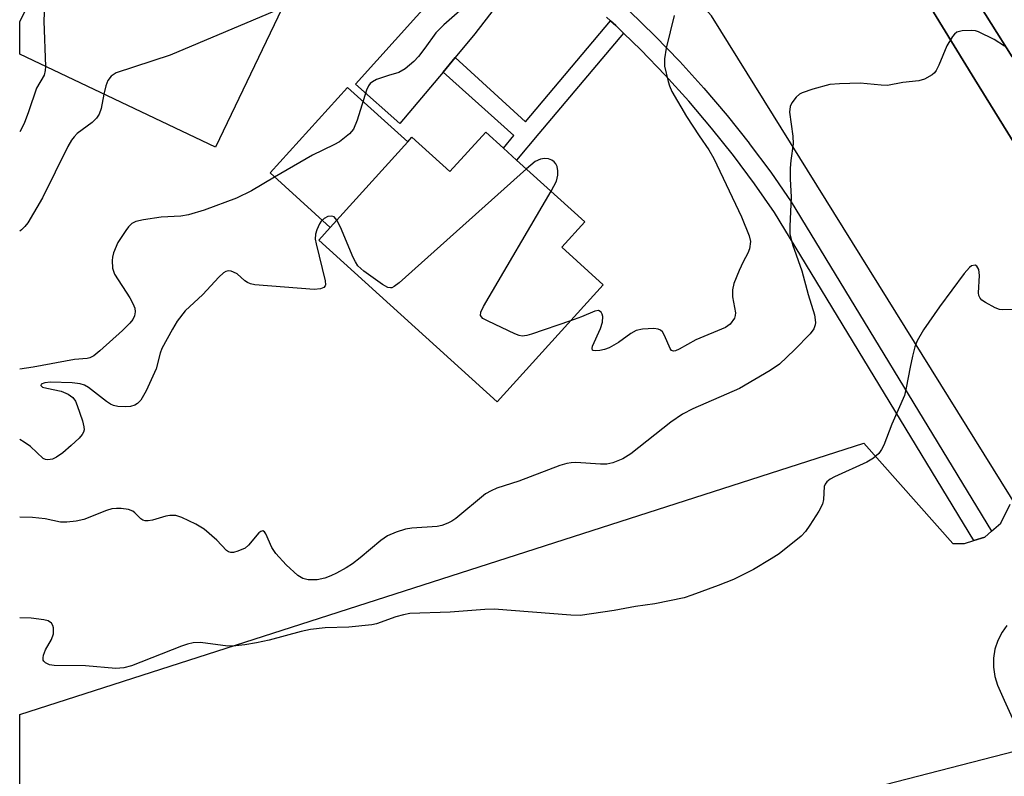
# Model space of a CAD drawing. Units: inches. Extents: x 1297760 to 1303760, y 489451 to 493451.
# Drawn here: x 1297760 to 1297939, y 492675 to 492813 of the extents above; entities that cross this region are included whole.
import ezdxf

# ---------------------------------------------------------------- set-up
doc = ezdxf.new("R2010")
doc.units = ezdxf.units.IN
doc.header["$MEASUREMENT"] = 0
for name, color, linetype in [('BLDG-Footprint', 5, 'Continuous'), ('CULTRL-Pad', 6, 'Continuous'), ('TRANS-Driveway', 251, 'Continuous'), ('TRANS-Non Street Sidewalk', 7, 'Continuous'), ('TRANS-Parking Lot', 4, 'Continuous'), ('TRANS-Road', 130, 'Continuous'), ('TRANS-Street Sidewalk', 7, 'Continuous'), ('Undefined', 1, 'Continuous')]:
    doc.layers.add(name, color=color, linetype=linetype)

msp = doc.modelspace()

# ---------------------------------------------------------------- linework, layer by layer
at = {"layer": 'BLDG-Footprint'}
for points, elevation in [([(1297807.78, 492814.82), (1297795.7, 492789.71), (1297760.15, 492806.58), (1297760.15, 492812.52), (1297773.38, 492838.48), (1297779.47, 492835.55), (1297782.25, 492834.21), (1297790.53, 492830.22), (1297787.76, 492824.46)], 325.92), ([(1297850.41, 492787.36), (1297862.8, 492776.15), (1297858.61, 492771.52), (1297866.14, 492764.7), (1297846.9, 492743.43), (1297814.45, 492772.79), (1297816.56, 492775.11), (1297830.64, 492790.67), (1297831.4, 492791.51), (1297838.3, 492785.27), (1297844.79, 492792.44), (1297848, 492789.54)], 321.03)]:
    msp.add_lwpolyline(points, close=True, dxfattribs=dict(at, elevation=elevation))
at = {"layer": 'CULTRL-Pad'}
msp.add_lwpolyline([(1297830.63, 492790.67), (1297816.56, 492775.12), (1297805.62, 492785.01), (1297819.7, 492800.57)], close=True, dxfattribs=at)
at = {"layer": 'TRANS-Driveway'}
for points in [[(1297940.42, 492806.11), (1297932.79, 492818.28), (1297955.88, 492832.27), (1297963.05, 492836.62), (1297964.5, 492837.5), (1297971.97, 492825.35), (1297970.42, 492824.4)], [(1297853.71, 492824.49), (1297842.84, 492810.3), (1297839.25, 492805.99), (1297837.04, 492803.35), (1297829.2, 492793.97), (1297821.14, 492801.12), (1297847.2, 492830.1)]]:
    msp.add_lwpolyline(points, close=True, dxfattribs=at)
at = {"layer": 'TRANS-Non Street Sidewalk'}
msp.add_lwpolyline([(1297869.85, 492810.43), (1297854.46, 492792.17), (1297850.41, 492787.36), (1297848, 492789.54), (1297849.93, 492791.83), (1297837.04, 492803.35), (1297839.25, 492805.99), (1297852.03, 492794.33), (1297867.47, 492812.64), (1297868.42, 492811.83)], close=True, dxfattribs=at)
at = {"layer": 'TRANS-Parking Lot'}
msp.add_lwpolyline([(1297939.48, 492702.74), (1297938.59, 492701.52), (1297937.83, 492700.04), (1297937.31, 492698.46), (1297937.04, 492696.81), (1297937.02, 492695.15), (1297937.26, 492693.5), (1297937.76, 492691.9), (1297939, 492689.18), (1297943, 492680.37), (1297848.5, 492656.05), (1297817.74, 492645.45), (1297783.68, 492633.71), (1297760.14, 492625.32), (1297760.14, 492686.56), (1297913.49, 492735.9), (1297929.65, 492717.68), (1297931.78, 492717.67), (1297933.48, 492718.2), (1297935.46, 492718.83), (1297936.69, 492719.89), (1297938.38, 492721.35), (1297940.06, 492724.82)], dxfattribs=at)
at = {"layer": 'TRANS-Road'}
msp.add_lwpolyline([(1298009.88, 492677.84), (1297968.82, 492678.95), (1297968.47, 492680.08), (1297968.04, 492681.18), (1297967.54, 492682.24), (1297966.96, 492683.27), (1297966.32, 492684.26), (1297965.61, 492685.2), (1297953.13, 492705.29), (1297940.13, 492726.21), (1297885.82, 492813.58), (1297883.27, 492816.34), (1297880.68, 492819.06), (1297879.03, 492820.73), (1297905.82, 492847.32), (1297908.22, 492843.22), (1297926.12, 492814.24), (1297933.67, 492802), (1297977.06, 492731.75), (1298004.14, 492687.9)], close=True, dxfattribs=at)
at = {"layer": 'TRANS-Street Sidewalk'}
for points in [[(1297932.79, 492818.28), (1297940.42, 492806.11)], [(1297870.87, 492814.5), (1297875.54, 492809.96), (1297880.05, 492805.27), (1297884.42, 492800.44), (1297888.63, 492795.46), (1297892.65, 492790.41), (1297892.68, 492790.36), (1297896.57, 492785.13), (1297900.28, 492779.78), (1297936.69, 492719.89), (1297935.46, 492718.83), (1297933.48, 492718.2), (1297897.24, 492777.8), (1297893.62, 492783.02), (1297889.81, 492788.15), (1297885.83, 492793.17), (1297881.7, 492798.05), (1297877.41, 492802.79), (1297872.97, 492807.4), (1297869.85, 492810.43), (1297868.42, 492811.83), (1297867.47, 492812.64), (1297866.71, 492813.3)], [(1297977.06, 492731.75), (1297933.67, 492802), (1297926.12, 492814.24)]]:
    msp.add_lwpolyline(points, dxfattribs=at)
at = {"layer": 'Undefined'}
for points, elevation in [([(1297789, 492823.86), (1297768.44, 492817.82), (1297767.34, 492817.41), (1297766.4, 492816.78), (1297765.58, 492816.01), (1297765.05, 492815.38), (1297764.71, 492814.74), (1297764.58, 492814.09), (1297764.55, 492812.61), (1297764.81, 492804.37)], 326), ([(1297840.55, 492814.93), (1297837.19, 492811.94), (1297835.74, 492810.45), (1297833.75, 492807.68), (1297832.58, 492806.2), (1297831.71, 492805.28), (1297830.17, 492803.95), (1297829.02, 492803.26), (1297827.12, 492802.73), (1297824.97, 492801.97), (1297824.23, 492801.6), (1297823.82, 492801.27), (1297823.51, 492800.83), (1297823.16, 492800.04), (1297821.44, 492794.6), (1297820.78, 492792.96), (1297820.05, 492792.1), (1297818.21, 492790.69), (1297817.21, 492790.12), (1297813.35, 492788.27), (1297806.4, 492784.23), (1297802.25, 492781.73), (1297799.51, 492780.41), (1297793.63, 492778.23), (1297790.81, 492777.4), (1297789.38, 492777.14), (1297785.84, 492776.95), (1297782.62, 492776.51), (1297781.22, 492776.19), (1297780.51, 492775.81), (1297779.93, 492775.22), (1297779.41, 492774.55), (1297777.99, 492772.38), (1297777.2, 492770.51), (1297776.98, 492769.68), (1297776.91, 492769.12), (1297777.02, 492767.69), (1297777.37, 492766.6), (1297780.13, 492762.31), (1297780.71, 492761.26), (1297781.03, 492760.45), (1297781.11, 492759.75), (1297781, 492759.06), (1297780.66, 492758.36), (1297780.17, 492757.72), (1297778.83, 492756.36), (1297774.71, 492752.65), (1297773.61, 492751.78), (1297772.9, 492751.41), (1297772.39, 492751.3), (1297770.07, 492751.11), (1297762.59, 492749.69), (1297760.15, 492749.35)], 322), ([(1297807.57, 492814.92), (1297787.46, 492806.4), (1297777.66, 492803.19), (1297776.75, 492802.61), (1297776.13, 492801.84), (1297775.76, 492800.83), (1297775.45, 492799.32)], 324), ([(1297879.03, 492813.61), (1297877.55, 492807.71), (1297877.26, 492805.77), (1297877.29, 492804.39), (1297877.92, 492801.63), (1297878.18, 492800.82), (1297878.63, 492799.8), (1297881.29, 492795.29), (1297883.56, 492791.76), (1297885.33, 492789.18), (1297886.26, 492787.63), (1297891.27, 492777.03), (1297892.68, 492773.58), (1297892.87, 492772.52), (1297892.74, 492771.23), (1297892.41, 492770.43), (1297891.56, 492768.87), (1297890.85, 492767.29), (1297889.89, 492764.89), (1297889.6, 492763.79), (1297889.6, 492762.47), (1297890.15, 492759.61), (1297890.12, 492759.07), (1297889.96, 492758.6), (1297889.22, 492757.54), (1297888.35, 492756.89), (1297882.94, 492754.69), (1297879.96, 492752.95), (1297879.3, 492752.66), (1297878.91, 492752.59), (1297878.57, 492752.73), (1297878.29, 492753.08), (1297877.29, 492755.43), (1297876.88, 492756.1), (1297876.56, 492756.4), (1297876.15, 492756.61), (1297875.33, 492756.72), (1297873.26, 492756.6), (1297872.12, 492756.34), (1297871.17, 492755.81), (1297868.9, 492754.21), (1297867.19, 492753.22), (1297866.4, 492752.92), (1297865.54, 492752.73), (1297864.74, 492752.66), (1297864.33, 492752.73), (1297864.2, 492752.82), (1297864.11, 492753.07), (1297864.19, 492753.5), (1297865.66, 492756.74), (1297866.02, 492757.86), (1297866.08, 492758.91), (1297865.97, 492759.36), (1297865.77, 492759.69), (1297865.31, 492759.98), (1297864.6, 492759.91), (1297862.18, 492758.87), (1297860.22, 492758.15)], 320), ([(1297939.02, 492808.03), (1297937.14, 492809.28), (1297934.31, 492810.66), (1297933.78, 492810.82), (1297932.96, 492810.92), (1297931.33, 492810.87), (1297930.35, 492810.58), (1297929.94, 492810.25), (1297929.58, 492809.83), (1297928.54, 492808.09), (1297927.11, 492804.62), (1297926.61, 492803.62), (1297926.29, 492803.18), (1297925.91, 492802.84), (1297924.53, 492802.07), (1297923.47, 492801.77), (1297920.58, 492801.42), (1297917.8, 492800.93), (1297916.66, 492800.96), (1297912.8, 492801.33), (1297909.05, 492801.23), (1297907.32, 492801.08), (1297904.21, 492800.26), (1297902.29, 492799.58), (1297901.82, 492799.3), (1297901.21, 492798.78), (1297900.38, 492797.76), (1297900.11, 492797.06), (1297899.99, 492796.05), (1297900.58, 492791.71), (1297900.65, 492790.28), (1297900.2, 492787.26), (1297900.1, 492785.87), (1297900.1, 492783.92), (1297900.3, 492780.58), (1297900.01, 492775.34), (1297900.04, 492773.9), (1297900.52, 492772), (1297902.2, 492767.19), (1297903.34, 492762.93), (1297904.52, 492759.2), (1297904.72, 492757.84), (1297904.65, 492757.37), (1297904.4, 492756.69), (1297903.73, 492755.78), (1297900.88, 492752.84), (1297898.15, 492750.26), (1297896.48, 492749.08), (1297890.88, 492745.8), (1297882.41, 492742.11), (1297880.56, 492741.19), (1297878.44, 492739.72), (1297871.18, 492733.95), (1297869.72, 492733.02), (1297867.91, 492732.31), (1297866.82, 492732.08), (1297865.64, 492732.08), (1297861.18, 492732.37), (1297860.3, 492732.34), (1297859.53, 492732.22), (1297858.25, 492731.81), (1297850.81, 492728.97), (1297846.82, 492727.72), (1297845.77, 492727.24), (1297844.78, 492726.65), (1297839.36, 492722.22), (1297838.64, 492721.73), (1297837.89, 492721.34), (1297836.83, 492720.94), (1297836, 492720.77), (1297831.38, 492720.41), (1297830.24, 492720.25), (1297828.55, 492719.72), (1297826.93, 492719.02), (1297825.74, 492718.21), (1297821.98, 492715.02), (1297820.62, 492713.98), (1297819.47, 492713.24), (1297817.71, 492712.26), (1297816.66, 492711.75), (1297815.57, 492711.35), (1297814.18, 492711.05), (1297812.55, 492711.05), (1297811.57, 492711.29), (1297810.67, 492711.86), (1297808.57, 492713.76), (1297806.65, 492715.81), (1297805.94, 492716.95), (1297804.88, 492719.4), (1297804.63, 492719.76), (1297804.33, 492719.93), (1297803.97, 492719.86), (1297803.59, 492719.59), (1297801.73, 492717.36), (1297801.08, 492716.81), (1297799.78, 492716.24), (1297798.99, 492716.03), (1297798.48, 492716), (1297798.05, 492716.12), (1297797.69, 492716.35), (1297795.97, 492718.24), (1297793.62, 492720.28), (1297792.16, 492721.15), (1297789.6, 492722.4), (1297788.53, 492722.71), (1297787.43, 492722.75), (1297786.66, 492722.6), (1297784.27, 492721.9), (1297783.45, 492721.76), (1297782.94, 492721.76), (1297782.5, 492721.9), (1297782.13, 492722.16), (1297781.07, 492723.25), (1297780.68, 492723.55), (1297779.93, 492723.83), (1297778.55, 492724.02), (1297777.7, 492724.04), (1297776.88, 492723.94), (1297775.88, 492723.62), (1297771.8, 492722.02), (1297770.39, 492721.72), (1297768.67, 492721.53), (1297767.56, 492721.55), (1297764.78, 492722.14), (1297762.48, 492722.37), (1297760.15, 492722.44)], 318), ([(1297764.81, 492804.37), (1297764.77, 492803.61), (1297764.58, 492802.81), (1297763.18, 492800.41), (1297761.75, 492796.11), (1297760.93, 492793.98), (1297760.16, 492792.47)], 326), ([(1297775.45, 492799.32), (1297774.94, 492796.7), (1297774.57, 492795.67), (1297774.09, 492794.98), (1297773.29, 492794.16), (1297770.6, 492792.15), (1297770.03, 492791.6), (1297769.56, 492790.98), (1297768.89, 492789.81), (1297764.28, 492780.49), (1297761.63, 492775.96), (1297761.09, 492775.28), (1297760.45, 492774.66), (1297760.15, 492774.44)], 324), ([(1297856.66, 492781.7), (1297857.64, 492783.51), (1297857.91, 492784.58), (1297857.91, 492785.39), (1297857.77, 492786.16), (1297857.55, 492786.64), (1297857.22, 492787.04), (1297856.83, 492787.33), (1297856.18, 492787.58), (1297855.49, 492787.65), (1297854.75, 492787.53), (1297853.78, 492787.07), (1297852.2, 492785.74)], 320), ([(1297852.2, 492785.74), (1297829.08, 492765.06), (1297828.18, 492764.36), (1297827.73, 492764.14), (1297827.5, 492764.1), (1297827.02, 492764.18), (1297826.06, 492764.71), (1297822.65, 492767.14), (1297821.58, 492768.11), (1297821.11, 492768.84), (1297820.73, 492769.64), (1297818.4, 492775.17), (1297817.77, 492776.45)], 320), ([(1297860.22, 492758.15), (1297853.09, 492755.69), (1297852.25, 492755.45), (1297851.41, 492755.36), (1297850.87, 492755.46), (1297850.06, 492755.75), (1297845.22, 492758.04), (1297844.26, 492758.58), (1297843.83, 492759.08), (1297843.91, 492759.73), (1297844.4, 492760.74), (1297856.66, 492781.7)], 320), ([(1297817.77, 492776.45), (1297817.24, 492777.02), (1297816.81, 492777.14), (1297816.09, 492777.08), (1297815.45, 492776.75), (1297814.93, 492776.25), (1297814.61, 492775.77), (1297814.12, 492774.69), (1297813.88, 492773.85), (1297813.84, 492773), (1297813.97, 492772.14), (1297815.64, 492765.38), (1297815.67, 492764.7), (1297815.62, 492764.51), (1297815.36, 492764.2), (1297814.76, 492763.92), (1297813.66, 492763.85), (1297802.87, 492764.64), (1297802.04, 492764.84), (1297801.53, 492765.09), (1297801.05, 492765.42), (1297799.66, 492766.65), (1297798.99, 492767), (1297798.53, 492767.15), (1297798.06, 492767.19), (1297797.59, 492767.08), (1297797.15, 492766.84), (1297796.31, 492766.09), (1297793.43, 492762.92), (1297790.21, 492759.94), (1297788.75, 492758.06), (1297787.87, 492756.6), (1297785.97, 492753.12), (1297785.66, 492752.27), (1297784.94, 492749.4), (1297783.13, 492745.43), (1297782.14, 492743.72), (1297781.53, 492743.12), (1297781.07, 492742.81), (1297780.29, 492742.55), (1297779.44, 492742.48), (1297777.99, 492742.53), (1297777.16, 492742.71), (1297776.65, 492742.96), (1297775.92, 492743.45), (1297772.64, 492746.02), (1297771.88, 492746.44), (1297771.12, 492746.68), (1297769.66, 492746.84), (1297765.75, 492746.95), (1297764.7, 492746.85), (1297764.03, 492746.61), (1297763.96, 492746.35), (1297764.3, 492746.08), (1297765.04, 492745.86), (1297767.68, 492745.37), (1297768.92, 492744.82), (1297769.78, 492744.21), (1297770.26, 492743.55), (1297770.6, 492742.76), (1297771.55, 492739.94), (1297771.81, 492738.83), (1297771.82, 492738.29), (1297771.71, 492737.87), (1297771.48, 492737.44), (1297770.95, 492736.82), (1297769.48, 492735.44), (1297767.96, 492734.16), (1297766.83, 492733.34), (1297766.1, 492732.97), (1297765.23, 492732.83), (1297764.8, 492732.93), (1297764.4, 492733.13), (1297762.11, 492735.31), (1297760.95, 492736.1), (1297760.15, 492736.53)], 320), ([(1297941.07, 492760.17), (1297938.69, 492760.1), (1297938.12, 492760.18), (1297937.33, 492760.47), (1297935.6, 492761.43), (1297934.94, 492761.91), (1297934.59, 492762.27), (1297934.37, 492762.71), (1297934.29, 492763.22), (1297934.48, 492766.37), (1297934.37, 492767.45), (1297934.02, 492768.07), (1297933.68, 492768.24), (1297933.07, 492768.12), (1297932.65, 492767.85), (1297931.68, 492766.76), (1297927.23, 492760.7), (1297924.33, 492756.46), (1297923.2, 492754.48), (1297922.77, 492753.41), (1297922.32, 492751.7), (1297921.87, 492749.69), (1297921.2, 492745.96), (1297920.84, 492744.55), (1297918.58, 492739.33), (1297917.1, 492735.51), (1297916.71, 492734.73), (1297916.23, 492734.02), (1297915.22, 492733.14), (1297914.04, 492732.42), (1297908.14, 492729.76), (1297907.38, 492729.36), (1297906.74, 492728.86), (1297906.44, 492728.46), (1297906.26, 492728.01), (1297906.13, 492725.64), (1297905.95, 492724.81), (1297905.29, 492723.5), (1297903.7, 492720.96), (1297902.86, 492719.82), (1297902.08, 492719.01), (1297898.12, 492715.8), (1297896.67, 492714.84), (1297893.45, 492712.92), (1297889.81, 492711.08), (1297887.04, 492709.99), (1297882.25, 492708.23), (1297880.84, 492707.79), (1297875.5, 492706.68), (1297871.98, 492706.18), (1297868.11, 492705.45), (1297861.97, 492704.59), (1297860.23, 492704.62), (1297846.34, 492705.73), (1297844.62, 492705.66), (1297838.34, 492705.15), (1297831.02, 492704.91), (1297829.88, 492704.7), (1297828.47, 492704.32), (1297824.95, 492703.07), (1297824.11, 492702.85), (1297819.94, 492702.46), (1297815.64, 492702.33), (1297812.99, 492702), (1297811.29, 492701.65), (1297805.46, 492700.07), (1297803.17, 492699.57), (1297801.06, 492699.22), (1297799.39, 492699.05), (1297797.95, 492699.01), (1297792.97, 492699.68), (1297791.63, 492699.61), (1297790.6, 492699.36), (1297789.5, 492698.99), (1297780.43, 492695.41), (1297779.03, 492695.05), (1297777.61, 492694.92), (1297772.12, 492695.4), (1297766.39, 492695.49), (1297765.58, 492695.62), (1297764.85, 492695.94), (1297764.52, 492696.28), (1297764.43, 492696.46), (1297764.38, 492696.89), (1297764.44, 492697.36), (1297764.82, 492698.3), (1297765.91, 492700.21), (1297766.26, 492701.21), (1297766.28, 492702.3), (1297766.14, 492702.77), (1297765.9, 492703.17), (1297765.3, 492703.58), (1297764.52, 492703.79), (1297762.23, 492704.06), (1297760.15, 492704.11)], 316)]:
    msp.add_lwpolyline(points, dxfattribs=dict(at, elevation=elevation))

doc.saveas('drawing.dxf')
